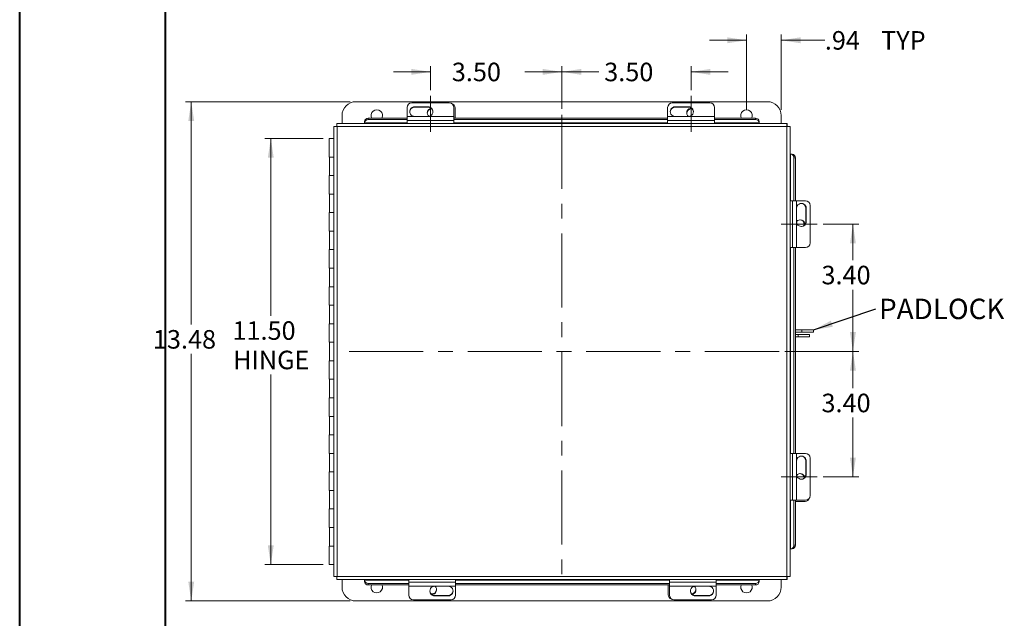
# Model space of a CAD drawing. Units: inches. Extents: x 0 to 16.5, y 0 to 11.7.
# Drawn here: x 0 to 6.6, y 4.2 to 8.3 of the extents above; entities that cross this region are included whole.
import ezdxf

# ---------------------------------------------------------------- set-up
doc = ezdxf.new("R2010")
doc.units = ezdxf.units.IN
doc.header["$MEASUREMENT"] = 0
doc.linetypes.add('CENTERX2', pattern=[0.8, 0.5, -0.1, 0.1, -0.1])
doc.styles.add('SLDTEXTSTYLE0', font='TXT', dxfattribs={"width": 0.75})
doc.dimstyles.new('SLDDIMSTYLE0', dxfattribs={"dimtxt": 0.125, "dimasz": 0.13, "dimexe": 0, "dimexo": 0.0625, "dimgap": 0.03125, "dimtad": 0, "dimtih": 1, "dimtoh": 1, "dimlfac": 4, "dimrnd": 1e-09, "dimzin": 12, "dimdsep": 46, "dimtxsty": 'SLDTEXTSTYLE0', "dimsah": 1, "dimcen": 0.09, "dimadec": 0, "dimazin": 3, "dimtfac": 1, "dimtofl": 0, "dimtmove": 0, "dimatfit": 3, "dimfxl": 1, "dimfrac": 2, "dimtolj": 1, "dimtzin": 12, "dimarcsym": 0})
doc.dimstyles.new('SLDDIMSTYLE1', dxfattribs={"dimtxt": 0.125, "dimasz": 0.13, "dimexe": 0, "dimexo": 0.0625, "dimgap": 0.03125, "dimtad": 0, "dimtih": 1, "dimtoh": 1, "dimlfac": 4, "dimrnd": 1e-09, "dimzin": 4, "dimdsep": 46, "dimtxsty": 'SLDTEXTSTYLE0', "dimsah": 1, "dimcen": 0.09, "dimadec": 0, "dimazin": 1, "dimtfac": 1, "dimtofl": 0, "dimtmove": 0, "dimatfit": 3, "dimfxl": 1, "dimfrac": 2, "dimtolj": 1, "dimtzin": 12, "dimarcsym": 0})
doc.dimstyles.new('SLDDIMSTYLE2', dxfattribs={"dimtxt": 0.125, "dimasz": 0.13, "dimexe": 0, "dimexo": 0.0625, "dimgap": 0.03125, "dimtad": 0, "dimtih": 1, "dimtoh": 1, "dimlfac": 4, "dimrnd": 1e-09, "dimzin": 12, "dimdsep": 46, "dimtxsty": 'SLDTEXTSTYLE0', "dimsah": 1, "dimcen": 0.09, "dimadec": 0, "dimazin": 3, "dimtfac": 1, "dimtmove": 0, "dimatfit": 0, "dimfxl": 1, "dimfrac": 2, "dimtolj": 1, "dimtzin": 12, "dimarcsym": 0})
doc.dimstyles.new('SLDDIMSTYLE3', dxfattribs={"dimtxt": 0.125, "dimasz": 0.13, "dimexe": 0, "dimexo": 0.0625, "dimgap": 0.03125, "dimtad": 0, "dimtih": 1, "dimtoh": 1, "dimlfac": 4, "dimrnd": 1e-09, "dimzin": 4, "dimdsep": 46, "dimtxsty": 'SLDTEXTSTYLE0', "dimsah": 1, "dimcen": 0.09, "dimadec": 0, "dimazin": 1, "dimtfac": 1, "dimtmove": 0, "dimatfit": 0, "dimfxl": 1, "dimfrac": 2, "dimtolj": 1, "dimtzin": 12, "dimarcsym": 0})
doc.dimstyles.new('SLDDIMSTYLE4', dxfattribs={"dimtxt": 0, "dimasz": 0.13, "dimexe": 0, "dimexo": 0.0625, "dimgap": 0, "dimtad": 0, "dimtih": 1, "dimtoh": 1, "dimdec": 0, "dimrnd": 1e-09, "dimzin": 0, "dimdsep": 46, "dimtxsty": 'Standard', "dimsah": 1, "dimcen": 0.09, "dimadec": 0, "dimazin": 0, "dimtfac": 0.13, "dimtdec": 0, "dimtofl": 0, "dimtmove": 0, "dimatfit": 3, "dimfxl": 1, "dimfrac": 2, "dimtolj": 1, "dimtzin": 0, "dimarcsym": 0})

# ---------------------------------------------------------------- blocks, each defined once
blk = doc.blocks.new('_D')
at = {"color": 7, "linetype": 'Continuous', "lineweight": 0}
for p, q in [((2.2319, 7.71), (1.1209, 7.71)), ((1.1603, 7.71), (1.1603, 6.2063)), ((1.1603, 4.3411), (1.1603, 6.0079)), ((2.2319, 4.3411), (1.1209, 4.3411))]:
    blk.add_line(p, q, dxfattribs=at)
for points in [[(1.1603, 7.71), (1.1403, 7.58), (1.1803, 7.58)], [(1.1603, 4.3411), (1.1803, 4.4711), (1.1403, 4.4711)]]:
    blk.add_solid(points, dxfattribs=at)
at = {"color": 7, "linetype": 'Continuous', "lineweight": 0, "insert": (0.9017, 6.169, -2.502), "char_height": 0.125, "attachment_point": 1, "style": 'SLDTEXTSTYLE0'}
blk.add_mtext('13.48', dxfattribs=at)
blk = doc.blocks.new('_D_1')
at = {"color": 7, "linetype": 'Continuous', "lineweight": 0}
for p, q in [((2.0512, 7.4618), (1.6575, 7.4618)), ((1.6969, 7.4618), (1.6969, 6.2655)), ((1.6969, 4.5868), (1.6969, 5.8686)), ((2.0512, 4.5868), (1.6575, 4.5868))]:
    blk.add_line(p, q, dxfattribs=at)
for points in [[(1.6969, 7.4618), (1.6769, 7.3318), (1.7169, 7.3318)], [(1.6969, 4.5868), (1.7169, 4.7168), (1.6769, 4.7168)]]:
    blk.add_solid(points, dxfattribs=at)
at = {"color": 7, "linetype": 'Continuous', "lineweight": 0, "char_height": 0.125, "attachment_point": 1, "style": 'SLDTEXTSTYLE0'}
for s, insert in [('11.50', (1.4383, 6.2282, -2.502)), ('HINGE', (1.4421, 6.0298, -2.502))]:
    blk.add_mtext(s, dxfattribs=dict(at, insert=insert))
blk = doc.blocks.new('_D_2')
at = {"color": 7, "linetype": 'Continuous', "lineweight": 0}
for p, q in [((4.9058, 8.1244), (4.6558, 8.1244)), ((4.9058, 7.6556), (4.9058, 8.1638)), ((5.1402, 7.6556), (5.1402, 8.1638)), ((5.1402, 8.1244), (5.4343, 8.1244))]:
    blk.add_line(p, q, dxfattribs=at)
for points in [[(4.9058, 8.1244), (4.7758, 8.1444), (4.7758, 8.1044)], [(5.1402, 8.1244), (5.2702, 8.1044), (5.2702, 8.1444)]]:
    blk.add_solid(points, dxfattribs=at)
at = {"color": 7, "linetype": 'Continuous', "lineweight": 0, "char_height": 0.125, "attachment_point": 1, "style": 'SLDTEXTSTYLE0'}
for s, insert in [('.94', (5.4343, 8.1863, -2.502)), ('TYP', (5.8137, 8.1863, -2.502))]:
    blk.add_mtext(s, dxfattribs=dict(at, insert=insert))
blk = doc.blocks.new('_D_3')
at = {"color": 7, "linetype": 'Continuous', "lineweight": 0}
for p, q in [((2.7743, 7.9112), (2.5243, 7.9112)), ((2.7743, 7.7886), (2.7743, 7.9506)), ((3.6608, 7.6611), (3.6608, 7.9506)), ((3.6608, 7.9112), (3.9108, 7.9112))]:
    blk.add_line(p, q, dxfattribs=at)
for points in [[(2.7743, 7.9112), (2.6443, 7.9312), (2.6443, 7.8912)], [(3.6608, 7.9112), (3.7908, 7.8912), (3.7908, 7.9312)]]:
    blk.add_solid(points, dxfattribs=at)
at = {"color": 7, "linetype": 'Continuous', "lineweight": 0, "insert": (2.918, 7.9731, -2.502), "char_height": 0.125, "attachment_point": 1, "style": 'SLDTEXTSTYLE0'}
blk.add_mtext('3.50', dxfattribs=at)
blk = doc.blocks.new('_D_4')
at = {"color": 7, "linetype": 'Continuous', "lineweight": 0}
for p, q in [((3.6608, 7.9112), (3.4108, 7.9112)), ((3.6608, 7.6611), (3.6608, 7.9506)), ((4.532, 7.7886), (4.532, 7.9506)), ((4.532, 7.9112), (4.782, 7.9112))]:
    blk.add_line(p, q, dxfattribs=at)
for points in [[(3.6608, 7.9112), (3.5308, 7.9312), (3.5308, 7.8912)], [(4.532, 7.9112), (4.662, 7.8912), (4.662, 7.9312)]]:
    blk.add_solid(points, dxfattribs=at)
at = {"color": 7, "linetype": 'Continuous', "lineweight": 0, "insert": (3.9461, 7.9731, -2.502), "char_height": 0.125, "attachment_point": 1, "style": 'SLDTEXTSTYLE0'}
blk.add_mtext('3.50', dxfattribs=at)
blk = doc.blocks.new('_D_5')
at = {"color": 7, "linetype": 'Continuous', "lineweight": 0}
for p, q in [((5.422, 6.8837), (5.6633, 6.8837)), ((5.6239, 6.8837), (5.6239, 6.64)), ((5.6239, 6.0255), (5.6239, 6.4416)), ((5.1645, 6.0255), (5.6633, 6.0255))]:
    blk.add_line(p, q, dxfattribs=at)
for points in [[(5.6239, 6.8837), (5.6039, 6.7537), (5.6439, 6.7537)], [(5.6239, 6.0255), (5.6439, 6.1555), (5.6039, 6.1555)]]:
    blk.add_solid(points, dxfattribs=at)
at = {"color": 7, "linetype": 'Continuous', "lineweight": 0, "insert": (5.4115, 6.6027, -2.502), "char_height": 0.125, "attachment_point": 1, "style": 'SLDTEXTSTYLE0'}
blk.add_mtext('3.40', dxfattribs=at)
blk = doc.blocks.new('_D_6')
at = {"color": 7, "linetype": 'Continuous', "lineweight": 0}
for p, q in [((5.1645, 6.0255), (5.6633, 6.0255)), ((5.6239, 6.0255), (5.6239, 5.7769)), ((5.6239, 5.1787), (5.6239, 5.5784)), ((5.422, 5.1787), (5.6633, 5.1787))]:
    blk.add_line(p, q, dxfattribs=at)
for points in [[(5.6239, 6.0255), (5.6039, 5.8955), (5.6439, 5.8955)], [(5.6239, 5.1787), (5.6439, 5.3087), (5.6039, 5.3087)]]:
    blk.add_solid(points, dxfattribs=at)
at = {"color": 7, "linetype": 'Continuous', "lineweight": 0, "insert": (5.4115, 5.7396, -2.502), "char_height": 0.125, "attachment_point": 1, "style": 'SLDTEXTSTYLE0'}
blk.add_mtext('3.40', dxfattribs=at)
blk = doc.blocks.new('SW_NOTE_5')
at = {"color": 0, "linetype": 'Continuous', "lineweight": 0, "insert": (0.022, 0.0677), "char_height": 0.1378, "attachment_point": 1, "style": 'SLDTEXTSTYLE0'}
blk.add_mtext('PADLOCK', dxfattribs=at)

msp = doc.modelspace()

# ---------------------------------------------------------------- linework, layer by layer
at = {"color": 7, "linetype": 'Continuous', "lineweight": 40}
for p, q in [((0.0031, 0.0085), (0.0031, 11.7014)), ((0.9874, 0.4022), (0.9874, 11.3077))]:
    msp.add_line(p, q, dxfattribs=at)
at = {"color": 7, "linetype": 'Continuous', "lineweight": 15}
for p, q in [((2.2713, 7.71), (5.0464, 7.71)), ((2.6162, 7.609), (2.6162, 7.6705)), ((2.6474, 7.7014), (2.9012, 7.7014)), ((2.7571, 7.6758), (2.6671, 7.6758)), ((2.6671, 7.6729), (2.6671, 7.6758)), ((2.6671, 7.6729), (2.7571, 7.6729)), ((2.7571, 7.6729), (2.7571, 7.6758)), ((2.9324, 7.6705), (2.9324, 7.609)), ((2.9401, 7.6676), (2.9401, 7.5988)), ((4.3739, 7.609), (4.3739, 7.6705)), ((4.4051, 7.7014), (4.6589, 7.7014)), ((4.5148, 7.6758), (4.4248, 7.6758)), ((4.4248, 7.6729), (4.4248, 7.6758)), ((4.4248, 7.6729), (4.5148, 7.6729)), ((4.5148, 7.6729), (4.5148, 7.6758)), ((4.5339, 7.6621), (4.5399, 7.6615)), ((4.6901, 7.6705), (4.6901, 7.609)), ((2.1775, 7.5634), (2.1775, 7.6162)), ((2.3296, 7.5679), (2.3296, 7.5772)), ((2.3546, 7.5988), (2.3546, 7.5895)), ((2.3546, 7.5988), (2.6162, 7.5988)), ((2.3546, 7.5895), (2.6162, 7.5895)), ((2.9324, 7.609), (2.6162, 7.609)), ((2.6162, 7.5835), (2.6162, 7.609)), ((2.6162, 7.5835), (2.9324, 7.5835)), ((2.6162, 7.5835), (2.6162, 7.5634)), ((2.6671, 7.6104), (2.7571, 7.6104)), ((2.9324, 7.609), (2.9324, 7.5835)), ((2.9324, 7.5988), (4.3739, 7.5988)), ((2.9324, 7.5895), (4.3739, 7.5895)), ((2.9324, 7.5634), (2.9324, 7.5835)), ((4.6901, 7.609), (4.3739, 7.609)), ((4.3739, 7.5835), (4.3739, 7.609)), ((4.3739, 7.5835), (4.3739, 7.5634)), ((4.3739, 7.5835), (4.6901, 7.5835)), ((4.4248, 7.6104), (4.5148, 7.6104)), ((4.6901, 7.609), (4.6901, 7.5835)), ((4.6901, 7.5988), (4.9669, 7.5988)), ((4.6901, 7.5895), (4.9669, 7.5895)), ((4.6901, 7.5634), (4.6901, 7.5835)), ((4.9669, 7.5895), (4.9669, 7.5988)), ((4.9919, 7.5772), (4.9919, 7.5679)), ((5.1402, 7.6162), (5.1402, 7.5634)), ((2.1217, 7.543), (2.1217, 4.5057)), ((2.1217, 7.543), (2.1404, 7.543)), ((5.1794, 7.5634), (2.1421, 7.5634)), ((2.1421, 7.5634), (2.1421, 7.5447)), ((5.1779, 7.5415), (2.1436, 7.5415)), ((2.1436, 7.5415), (2.1436, 4.5072)), ((2.3296, 7.5668), (2.3296, 7.5679)), ((2.3296, 7.5668), (2.3296, 7.5634)), ((4.9919, 7.5679), (4.9919, 7.5668)), ((4.9919, 7.5634), (4.9919, 7.5668)), ((5.1779, 4.5072), (5.1779, 7.5415)), ((5.1794, 7.5634), (5.1794, 7.5447)), ((5.1998, 7.543), (5.1811, 7.543)), ((5.1998, 4.5057), (5.1998, 7.543)), ((2.0906, 7.4618), (2.0906, 7.3368)), ((2.0906, 7.4618), (2.1217, 7.4618)), ((2.1217, 7.3368), (2.0906, 7.3368)), ((2.0935, 7.3368), (2.0935, 7.2118)), ((5.2032, 7.3555), (5.1998, 7.3555)), ((5.2032, 7.3555), (5.2043, 7.3555)), ((5.2043, 7.3555), (5.2136, 7.3555)), ((5.2259, 7.3305), (5.2259, 7.0418)), ((5.2353, 7.3305), (5.2259, 7.3305)), ((5.2353, 7.3305), (5.2353, 7.0418)), ((2.0906, 7.2118), (2.0906, 7.0868)), ((2.1217, 7.2118), (2.0906, 7.2118)), ((2.1217, 7.0868), (2.0906, 7.0868)), ((2.0935, 7.0868), (2.0935, 6.9618)), ((5.2169, 7.0418), (5.1998, 7.0418)), ((5.2169, 7.0418), (5.2169, 6.7256)), ((5.2169, 7.0418), (5.2423, 7.0418)), ((5.2423, 6.7256), (5.2423, 7.0418)), ((5.2423, 7.0418), (5.3039, 7.0418)), ((5.2437, 6.9909), (5.2437, 6.9009)), ((5.3063, 6.9909), (5.3092, 6.9909)), ((5.3063, 6.9909), (5.3063, 6.9009)), ((5.3092, 6.9009), (5.3092, 6.9909)), ((5.3347, 7.0106), (5.3347, 6.7568)), ((2.0906, 6.9618), (2.0906, 6.8368)), ((2.1217, 6.9618), (2.0906, 6.9618)), ((5.2954, 6.8818), (5.2948, 6.8758)), ((5.3063, 6.9009), (5.3092, 6.9009)), ((2.1217, 6.8368), (2.0906, 6.8368)), ((2.0935, 6.8368), (2.0935, 6.7118)), ((2.0906, 6.7118), (2.0906, 6.5868)), ((2.1217, 6.7118), (2.0906, 6.7118)), ((5.1998, 6.7256), (5.2169, 6.7256)), ((5.2423, 6.7256), (5.2169, 6.7256)), ((5.2259, 6.7256), (5.2259, 5.3369)), ((5.2353, 6.7256), (5.2353, 5.3369)), ((5.3039, 6.7256), (5.2423, 6.7256)), ((2.1217, 6.5868), (2.0906, 6.5868)), ((2.0935, 6.5868), (2.0935, 6.4618)), ((2.0906, 6.4618), (2.0906, 6.3368)), ((2.1217, 6.4618), (2.0906, 6.4618)), ((2.1217, 6.3368), (2.0906, 6.3368)), ((2.0935, 6.3368), (2.0935, 6.2118)), ((2.0906, 6.2118), (2.0906, 6.0868)), ((2.1217, 6.2118), (2.0906, 6.2118)), ((5.2799, 6.1699), (5.2353, 6.1699)), ((5.2799, 6.1549), (5.2353, 6.1549)), ((5.2534, 6.1393), (5.2353, 6.1393)), ((5.2534, 6.1243), (5.2353, 6.1243)), ((5.2534, 6.1243), (5.2534, 6.1393)), ((5.2534, 6.1393), (5.3309, 6.1393)), ((5.3309, 6.1243), (5.2534, 6.1243)), ((5.2799, 6.1549), (5.2799, 6.1699)), ((5.2799, 6.1699), (5.3586, 6.1699)), ((5.3586, 6.1549), (5.2799, 6.1549)), ((5.3309, 6.1393), (5.3309, 6.1243)), ((5.3586, 6.1549), (5.3586, 6.1699)), ((2.1217, 6.0868), (2.0906, 6.0868)), ((2.0935, 6.0868), (2.0935, 5.9618)), ((2.0906, 5.9618), (2.0906, 5.8368)), ((2.1217, 5.9618), (2.0906, 5.9618)), ((2.1217, 5.8368), (2.0906, 5.8368)), ((2.0935, 5.8368), (2.0935, 5.7118)), ((2.0906, 5.7118), (2.0906, 5.5868)), ((2.1217, 5.7118), (2.0906, 5.7118)), ((2.1217, 5.5868), (2.0906, 5.5868)), ((2.0935, 5.5868), (2.0935, 5.4618)), ((2.0906, 5.4618), (2.0906, 5.3368)), ((2.1217, 5.4618), (2.0906, 5.4618)), ((2.1217, 5.3368), (2.0906, 5.3368)), ((2.0935, 5.3368), (2.0935, 5.2118)), ((5.2169, 5.3369), (5.1998, 5.3369)), ((5.2169, 5.3369), (5.2169, 5.0206)), ((5.2169, 5.3369), (5.2423, 5.3369)), ((5.2423, 5.0206), (5.2423, 5.3369)), ((5.2423, 5.3369), (5.3039, 5.3369)), ((5.2437, 5.286), (5.2437, 5.196)), ((5.3063, 5.286), (5.3092, 5.286)), ((5.3063, 5.286), (5.3063, 5.196)), ((5.3092, 5.196), (5.3092, 5.286)), ((5.3347, 5.3056), (5.3347, 5.0519)), ((2.0906, 5.2118), (2.0906, 5.0868)), ((2.1217, 5.2118), (2.0906, 5.2118)), ((5.3063, 5.196), (5.3092, 5.196)), ((2.1217, 5.0868), (2.0906, 5.0868)), ((2.0935, 5.0868), (2.0935, 4.9618)), ((5.1998, 5.0206), (5.2169, 5.0206)), ((5.2423, 5.0206), (5.2169, 5.0206)), ((5.2259, 5.0206), (5.2259, 4.7182)), ((5.2353, 5.0206), (5.2353, 4.7182)), ((5.301, 5.0129), (5.2353, 5.0129)), ((5.3039, 5.0206), (5.2423, 5.0206)), ((2.0906, 4.9618), (2.0906, 4.8368)), ((2.1217, 4.9618), (2.0906, 4.9618)), ((2.1217, 4.8368), (2.0906, 4.8368)), ((2.0935, 4.8368), (2.0935, 4.7118)), ((5.2259, 4.7182), (5.2353, 4.7182)), ((2.0906, 4.7118), (2.0906, 4.5868)), ((2.1217, 4.7118), (2.0906, 4.7118)), ((5.1998, 4.6932), (5.2032, 4.6932)), ((5.2043, 4.6932), (5.2032, 4.6932)), ((5.2136, 4.6932), (5.2043, 4.6932)), ((2.1217, 4.5868), (2.0906, 4.5868)), ((2.1217, 4.5057), (2.1404, 4.5057)), ((2.1421, 4.4853), (2.1421, 4.5039)), ((2.1421, 4.4853), (5.1794, 4.4853)), ((2.1436, 4.5072), (5.1779, 4.5072)), ((2.1775, 4.4348), (2.1775, 4.4853)), ((2.3296, 4.4853), (2.3296, 4.4819)), ((2.3296, 4.4808), (2.3296, 4.4819)), ((2.3296, 4.4715), (2.3296, 4.4808)), ((2.6276, 4.4592), (2.3546, 4.4592)), ((2.3546, 4.4592), (2.3546, 4.4498)), ((2.6276, 4.4853), (2.6276, 4.4675)), ((2.9439, 4.4675), (2.6276, 4.4675)), ((2.6276, 4.442), (2.6276, 4.4675)), ((2.9439, 4.4675), (2.9439, 4.4853)), ((2.9439, 4.4675), (2.9439, 4.442)), ((4.3853, 4.4592), (2.9439, 4.4592)), ((4.3853, 4.4853), (4.3853, 4.4675)), ((4.7015, 4.4675), (4.3853, 4.4675)), ((4.3853, 4.442), (4.3853, 4.4675)), ((4.7015, 4.4675), (4.7015, 4.4853)), ((4.7015, 4.4675), (4.7015, 4.442)), ((4.9669, 4.4592), (4.7015, 4.4592)), ((4.9669, 4.4498), (4.9669, 4.4592)), ((4.9919, 4.4819), (4.9919, 4.4853)), ((4.9919, 4.4819), (4.9919, 4.4808)), ((4.9919, 4.4808), (4.9919, 4.4715)), ((5.1402, 4.4853), (5.1402, 4.4348)), ((5.1794, 4.4853), (5.1794, 4.5039)), ((5.1998, 4.5057), (5.1811, 4.5057)), ((2.6276, 4.4498), (2.3546, 4.4498)), ((2.6276, 4.442), (2.9439, 4.442)), ((2.6276, 4.3805), (2.6276, 4.442)), ((2.7839, 4.389), (2.7778, 4.3895)), ((2.893, 4.4406), (2.803, 4.4406)), ((4.3853, 4.4498), (2.9439, 4.4498)), ((2.9439, 4.442), (2.9439, 4.3805)), ((4.3776, 4.3834), (4.3776, 4.4498)), ((4.3853, 4.442), (4.7015, 4.442)), ((4.3853, 4.3805), (4.3853, 4.442)), ((4.6507, 4.4406), (4.5607, 4.4406)), ((4.9669, 4.4498), (4.7015, 4.4498)), ((4.7015, 4.442), (4.7015, 4.3805)), ((5.0464, 4.3411), (2.2713, 4.3411)), ((2.9126, 4.3497), (2.6589, 4.3497)), ((2.803, 4.3781), (2.803, 4.3752)), ((2.893, 4.3781), (2.803, 4.3781)), ((2.803, 4.3752), (2.893, 4.3752)), ((2.893, 4.3781), (2.893, 4.3752)), ((4.6703, 4.3497), (4.4165, 4.3497)), ((4.5607, 4.3781), (4.5607, 4.3752)), ((4.6507, 4.3781), (4.5607, 4.3781)), ((4.5607, 4.3752), (4.6507, 4.3752)), ((4.6507, 4.3781), (4.6507, 4.3752))]:
    msp.add_line(p, q, dxfattribs=at)
at = {"color": 7, "linetype": 'CENTERX2', "lineweight": 0}
for p, q in [((2.7743, 7.7492), (2.7743, 7.5061)), ((4.532, 7.5061), (4.532, 7.7492)), ((3.6608, 7.6217), (3.6608, 4.427)), ((5.3826, 6.8837), (5.1394, 6.8837)), ((5.1252, 6.0255), (2.1925, 6.0255)), ((5.3826, 5.1787), (5.1394, 5.1787))]:
    msp.add_line(p, q, dxfattribs=at)
at = {"color": 8, "linetype": 'Continuous', "lineweight": 15}
for p, q in [((2.6162, 7.5668), (2.3296, 7.5668)), ((4.3739, 7.5668), (2.9324, 7.5668)), ((4.9919, 7.5668), (4.6901, 7.5668)), ((5.2032, 7.0418), (5.2032, 7.3555)), ((5.2032, 5.3369), (5.2032, 6.7256)), ((5.2032, 4.6932), (5.2032, 5.0206)), ((2.3296, 4.4819), (2.6276, 4.4819)), ((2.9439, 4.4819), (4.3853, 4.4819)), ((4.7015, 4.4819), (4.9919, 4.4819))]:
    msp.add_line(p, q, dxfattribs=at)
at = {"color": 7, "linetype": 'Continuous', "lineweight": 15}
for centre, radius, start, end in [((2.2713, 7.6162), 0.0938, 90, 180), ((5.0464, 7.6162), 0.0938, 0, 90), ((2.4119, 7.6162), 0.039, 333.56696, 206.43304), ((2.6472, 7.6703), 0.0311, 89.64732, 179.64292), ((2.6668, 7.6431), 0.0327, 89.46284, 270.53716), ((2.6669, 7.64), 0.0329, 89.64717, 177.10904), ((2.7834, 7.6353), 0.0308, 100.18185, 231.63801), ((2.7837, 7.631), 0.0311, 93.4559, 175.8752), ((2.7574, 7.6431), 0.0327, 269.46284, 90.53716), ((2.7573, 7.64), 0.0329, 2.83422, 90.40957), ((2.9014, 7.6703), 0.0311, 0.35708, 90.35268), ((2.9091, 7.6674), 0.031, 0.29947, 77.07628), ((4.4049, 7.6703), 0.0311, 89.64732, 179.64292), ((4.4244, 7.6431), 0.0327, 89.46284, 270.53716), ((4.4246, 7.64), 0.0329, 89.64717, 177.10904), ((4.5335, 7.6353), 0.0308, 87.29586, 233.91358), ((4.5337, 7.631), 0.0311, 89.65242, 175.86181), ((4.5151, 7.6431), 0.0327, 269.46284, 90.53716), ((4.515, 7.64), 0.0329, 2.83422, 90.40957), ((4.6591, 7.6703), 0.0311, 0.35708, 90.35268), ((4.9058, 7.6162), 0.039, 333.56696, 206.43304), ((2.3531, 7.5754), 0.0235, 86.18874, 175.59805), ((2.3531, 7.5661), 0.0235, 86.18874, 175.59805), ((4.9684, 7.5754), 0.0235, 4.40195, 93.81126), ((4.9684, 7.5661), 0.0235, 4.40195, 93.81126), ((5.2025, 7.332), 0.0235, 356.18874, 85.59805), ((5.2118, 7.332), 0.0235, 356.18874, 85.59805), ((5.3037, 7.0108), 0.0311, 359.64732, 89.64292), ((5.2764, 6.9912), 0.0327, 359.46284, 180.53716), ((5.2733, 6.9911), 0.0329, 359.64717, 87.10904), ((5.2687, 6.8822), 0.0308, 357.29586, 143.91358), ((5.2643, 6.882), 0.0311, 359.65242, 85.86181), ((5.2764, 6.9006), 0.0327, 179.46284, 0.53716), ((5.2734, 6.9007), 0.0329, 272.83422, 0.40957), ((5.3037, 6.7566), 0.0311, 270.35708, 0.35268), ((5.2764, 5.2863), 0.0327, 359.46284, 180.53716), ((5.2733, 5.2862), 0.0329, 359.64717, 87.10904), ((5.3037, 5.3058), 0.0311, 359.64732, 89.64292), ((5.2764, 5.1957), 0.0327, 179.46284, 0.53716), ((5.2686, 5.1696), 0.0308, 10.18185, 141.63801), ((5.2643, 5.1694), 0.0311, 3.4559, 85.8752), ((5.2734, 5.1957), 0.0329, 272.83422, 0.40957), ((5.3037, 5.0517), 0.0311, 270.35708, 0.35268), ((5.3008, 5.0439), 0.031, 270.29947, 347.07629), ((5.2025, 4.7166), 0.0235, 274.40195, 3.81126), ((5.2118, 4.7166), 0.0235, 274.40195, 3.81126), ((2.3531, 4.4826), 0.0235, 184.40195, 273.81126), ((2.3531, 4.4733), 0.0235, 184.40195, 273.81126), ((4.9684, 4.4826), 0.0235, 266.18874, 355.59805), ((4.9684, 4.4733), 0.0235, 266.18874, 355.59805), ((2.2713, 4.4348), 0.0938, 180, 270), ((2.4119, 4.4348), 0.039, 157.36277, 22.63723), ((2.8027, 4.4079), 0.0327, 89.46284, 270.53716), ((2.8027, 4.411), 0.0329, 182.83422, 270.40957), ((2.7842, 4.4157), 0.0308, 267.29586, 53.91358), ((2.7841, 4.42), 0.0311, 269.65242, 355.86181), ((2.8933, 4.4079), 0.0327, 269.46284, 90.53716), ((2.8932, 4.411), 0.0329, 269.64717, 357.10904), ((4.5603, 4.4079), 0.0327, 89.46284, 270.53716), ((4.5604, 4.411), 0.0329, 182.83422, 270.40957), ((4.5341, 4.42), 0.0311, 273.4559, 355.8752), ((4.5343, 4.4157), 0.0308, 280.18185, 51.63801), ((4.651, 4.4079), 0.0327, 269.46284, 90.53716), ((4.6509, 4.411), 0.0329, 269.64717, 357.10904), ((4.9058, 4.4348), 0.039, 157.36277, 22.63723), ((5.0464, 4.4348), 0.0938, 270, 0), ((2.6587, 4.3807), 0.0311, 180.35708, 270.35268), ((2.9128, 4.3807), 0.0311, 269.64732, 359.64292), ((4.4086, 4.3836), 0.031, 180.29947, 257.07628), ((4.4164, 4.3807), 0.0311, 180.35708, 270.35268), ((4.6705, 4.3807), 0.0311, 269.64732, 359.64292)]:
    msp.add_arc(centre, radius, start, end, dxfattribs=at)
for points in [[(2.1217, 7.543), (2.122, 7.5428), (2.1227, 7.5426), (2.1277, 7.5422), (2.135, 7.5418), (2.1407, 7.5416), (2.1436, 7.5415)], [(2.1404, 7.543), (2.1404, 7.5428), (2.1405, 7.5426), (2.1413, 7.5422), (2.1423, 7.5418), (2.1432, 7.5416), (2.1436, 7.5415)], [(2.1436, 7.5415), (2.1435, 7.5443), (2.1432, 7.5501), (2.1429, 7.5573), (2.1425, 7.5624), (2.1423, 7.5631), (2.1421, 7.5634)], [(2.1436, 7.5415), (2.1435, 7.5419), (2.1432, 7.5427), (2.1429, 7.5438), (2.1425, 7.5446), (2.1423, 7.5447), (2.1421, 7.5447)], [(5.1794, 7.5634), (5.1792, 7.5631), (5.179, 7.5624), (5.1786, 7.5573), (5.1783, 7.5501), (5.178, 7.5443), (5.1779, 7.5415)], [(5.1794, 7.5447), (5.1792, 7.5447), (5.179, 7.5446), (5.1786, 7.5438), (5.1783, 7.5427), (5.178, 7.5419), (5.1779, 7.5415)], [(5.1779, 7.5415), (5.1808, 7.5416), (5.1865, 7.5418), (5.1938, 7.5422), (5.1988, 7.5426), (5.1995, 7.5428), (5.1998, 7.543)], [(5.1779, 7.5415), (5.1783, 7.5416), (5.1792, 7.5418), (5.1802, 7.5422), (5.181, 7.5426), (5.1811, 7.5428), (5.1811, 7.543)], [(2.1436, 4.5072), (2.1407, 4.5071), (2.135, 4.5068), (2.1277, 4.5065), (2.1227, 4.5061), (2.122, 4.5058), (2.1217, 4.5057)], [(2.1436, 4.5072), (2.1432, 4.5071), (2.1423, 4.5068), (2.1413, 4.5065), (2.1405, 4.5061), (2.1404, 4.5058), (2.1404, 4.5057)], [(2.1421, 4.4853), (2.1423, 4.4856), (2.1425, 4.4863), (2.1429, 4.4913), (2.1432, 4.4986), (2.1435, 4.5043), (2.1436, 4.5072)], [(2.1421, 4.5039), (2.1423, 4.504), (2.1425, 4.5041), (2.1429, 4.5048), (2.1432, 4.5059), (2.1435, 4.5068), (2.1436, 4.5072)], [(5.1998, 4.5057), (5.1995, 4.5058), (5.1988, 4.5061), (5.1938, 4.5065), (5.1865, 4.5068), (5.1808, 4.5071), (5.1779, 4.5072)], [(5.1779, 4.5072), (5.178, 4.5043), (5.1783, 4.4986), (5.1786, 4.4913), (5.179, 4.4863), (5.1792, 4.4856), (5.1794, 4.4853)], [(5.1811, 4.5057), (5.1811, 4.5058), (5.181, 4.5061), (5.1802, 4.5065), (5.1792, 4.5068), (5.1783, 4.5071), (5.1779, 4.5072)], [(5.1779, 4.5072), (5.178, 4.5068), (5.1783, 4.5059), (5.1786, 4.5048), (5.179, 4.5041), (5.1792, 4.504), (5.1794, 4.5039)]]:
    msp.add_open_spline(points, degree=3, dxfattribs=at)

# ---------------------------------------------------------------- block references
at = {"color": 7, "linetype": 'Continuous', "lineweight": 0}
msp.add_blockref('SW_NOTE_5', (5.778, 6.313), dxfattribs=at)

# ---------------------------------------------------------------- dimensions: what is measured, and where the dimension line sits
dim = msp.add_linear_dim(base=(4.9058, 8.1244), p1=(5.1402, 7.6162), p2=(4.9058, 7.6162), text='<> TYP', dimstyle='SLDDIMSTYLE2', dxfattribs=at)
dim.commit()
dim.dimension.update_dxf_attribs({"geometry": '_D_2', "text_midpoint": (5.7578, 8.1244), "dimtype": 160})
for p1, picture, middle in [((2.7743, 7.7492), '_D_3', (3.1304, 7.9112)), ((4.532, 7.7492), '_D_4', (4.1585, 7.9112))]:
    dim = msp.add_linear_dim(base=(3.6608, 7.9112), p1=p1, p2=(3.6608, 7.6217), dimstyle='SLDDIMSTYLE3', dxfattribs=at)
    dim.commit()
    dim.dimension.update_dxf_attribs({"geometry": picture, "text_midpoint": middle, "dimtype": 160})
for base, p1, p2, dimstyle, picture, middle in [((1.1603, 4.3411), (2.2713, 7.71), (2.2713, 4.3411), 'SLDDIMSTYLE0', '_D', (1.1603, 6.1071)), ((5.6239, 6.8837), (5.1252, 6.0255), (5.3826, 6.8837), 'SLDDIMSTYLE1', '_D_5', (5.6239, 6.5408)), ((5.6239, 6.0255), (5.3826, 5.1787), (5.1252, 6.0255), 'SLDDIMSTYLE1', '_D_6', (5.6239, 5.6777))]:
    dim = msp.add_linear_dim(base=base, p1=p1, p2=p2, angle=90, dimstyle=dimstyle, dxfattribs=at)
    dim.commit()
    dim.dimension.update_dxf_attribs({"geometry": picture, "text_midpoint": middle, "dimtype": 160})
dim = msp.add_linear_dim(base=(1.6969, 4.5868), p1=(2.0906, 7.4618), p2=(2.0906, 4.5868), angle=90, text='<>\\PHINGE', dimstyle='SLDDIMSTYLE1', dxfattribs=at)
dim.commit()
dim.dimension.update_dxf_attribs({"geometry": '_D_1', "text_midpoint": (1.6969, 6.0671), "dimtype": 160})

# ---------------------------------------------------------------- leaders
msp.add_leader([(5.3586, 6.1699), (5.778, 6.313)], dimstyle='SLDDIMSTYLE4', dxfattribs=at)

doc.saveas('drawing.dxf')
